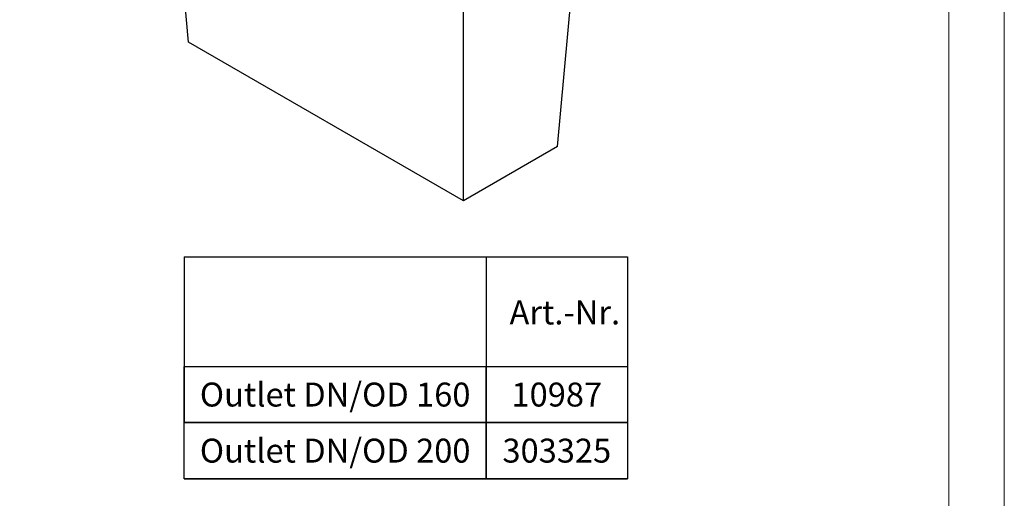
# Model space of a CAD drawing. Units: millimetres. Extents: x 121 to 2221, y -2735 to 235.
# Drawn here: x 1334 to 2221, y -1886 to -1455 of the extents above; entities that cross this region are included whole.
import ezdxf
from ezdxf.enums import TextEntityAlignment as Align

# ---------------------------------------------------------------- set-up
doc = ezdxf.new("R2010")
doc.units = ezdxf.units.MM
doc.layers.add('DUENN-18', color=94, linetype='Continuous')
doc.styles.add('STANDARD-ANSI', font='arial.ttf')

msp = doc.modelspace()

# ---------------------------------------------------------------- linework, layer by layer
at = {"lineweight": 0}
for points in [[(120.84, -2734.63), (120.84, 235.37), (2220.84, 235.37), (2220.84, -2734.63)], [(320.84, -2684.63), (320.84, 185.37), (2170.84, 185.37), (2170.84, -2684.63)]]:
    msp.add_lwpolyline(points, close=True, dxfattribs=at)
at = {"layer": 'DUENN-18'}
for p, q in [((1486.14, -1475.67), (1469.63, -1293.78)), ((1818.42, -1569.72), (1834.93, -1387.83)), ((1733.74, -1618.61), (1733.74, -1446.25)), ((1733.74, -1618.61), (1486.14, -1475.67)), ((1818.42, -1569.72), (1733.74, -1618.61)), ((1482.22, -1668.85), (1881.49, -1668.85)), ((1482.22, -1668.85), (1482.22, -1818.14)), ((1754.05, -1668.85), (1754.05, -1818.14)), ((1881.49, -1668.85), (1881.49, -1818.14)), ((1482.22, -1767.65), (1881.49, -1767.65)), ((1482.22, -1818.14), (1881.49, -1818.14)), ((1482.22, -1818.14), (1881.49, -1818.14)), ((1482.22, -1868.63), (1881.49, -1868.63))]:
    msp.add_line(p, q, dxfattribs=at)
for points in [[(1482.22, -1767.65), (1754.05, -1767.65), (1754.05, -1818.14), (1482.22, -1818.14)], [(1754.05, -1767.65), (1881.49, -1767.65), (1881.49, -1818.14), (1754.05, -1818.14)], [(1482.22, -1818.14), (1754.05, -1818.14), (1754.05, -1868.63), (1482.22, -1868.63)], [(1754.05, -1818.14), (1881.49, -1818.14), (1881.49, -1868.63), (1754.05, -1868.63)]]:
    msp.add_lwpolyline(points, close=True, dxfattribs=at)

# ---------------------------------------------------------------- texts
at = {"layer": 'DUENN-18', "style": 'STANDARD-ANSI'}
msp.add_text('Art.-Nr.', height=21.56, dxfattribs=at).set_placement((1775.19, -1729.78))
for s, p in [('Outlet DN/OD 160', (1618.14, -1792.9)), ('10987', (1817.77, -1792.9)), ('Outlet DN/OD 200', (1618.14, -1843.39)), ('303325', (1817.77, -1843.39))]:
    msp.add_text(s, height=21.56, dxfattribs=at).set_placement(p, align=Align.MIDDLE_CENTER)

doc.saveas('drawing.dxf')
